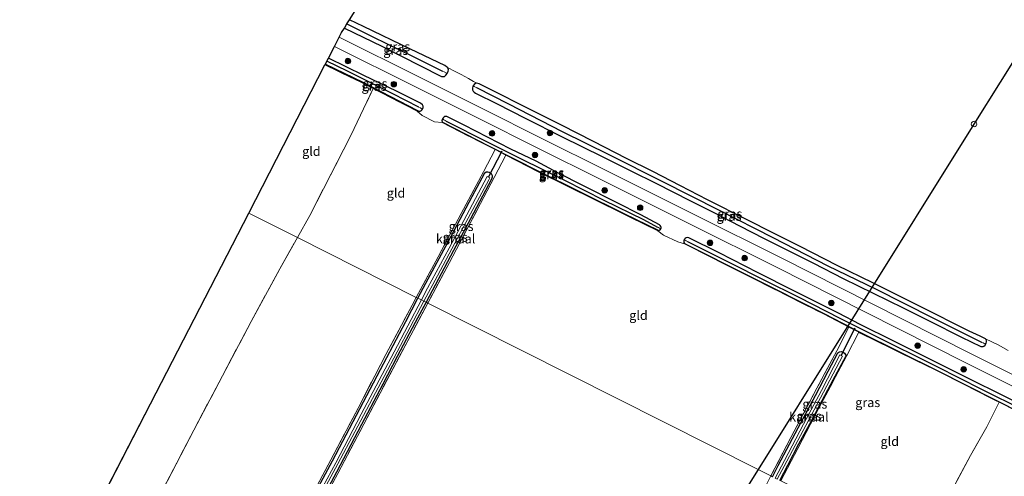
# Model space of a CAD drawing. Units: metres. Extents: x 199990 to 210008, y 437499 to 441117.
# Drawn here: x 200410 to 200677, y 440213 to 440337 of the extents above; entities that cross this region are included whole.
import ezdxf
from ezdxf.enums import TextEntityAlignment as Align

# ---------------------------------------------------------------- set-up
doc = ezdxf.new("R2010")
doc.units = ezdxf.units.M
doc.linetypes.add('IE-TERREINAFSCHEIDING', pattern=[10, 8, -2])
doc.layers.get('0').update_dxf_attribs({"lineweight": 25})
for name, color, linetype, lineweight in [('B-ME-GR-BOOM-S-B1', 93, 'Continuous', 18), ('B-ME-GW-INSTEEKWATERGANG-L-B1', 10, 'Continuous', 25), ('B-ME-GW-WATERGANG-GREPPEL-L-B1', 10, 'Continuous', 25), ('B-ME-IE-GRASLAND-GV-B6', 93, 'Continuous', 18), ('B-ME-IE-GRONDWERKLIJN-GROND_INGERICHT-GV-B6', 253, 'Continuous', 18), ('B-ME-IE-HULPGEOMETRIE-L-B1', 53, 'Continuous', 18), ('B-ME-IE-INRICHTINGSELEMENT-S-B1', 253, 'Continuous', 18), ('B-ME-IE-TERREINAFSCHEIDING-DOORGANG-L-B1', 8, 'IE-TERREINAFSCHEIDING-KUNSTMATIG-OPEN', 18), ('B-ME-IE-TERREINAFSCHEIDING-RASTERHEKWERK-L-B1', 8, 'IE-TERREINAFSCHEIDING', 18), ('B-ME-KG-KADASTRAAL-OPNAMEDTMGRENS-L-B1', 10, 'Continuous', 25), ('B-ME-KL-ELEKTRICITEIT-HOOGSP-L-B1', 10, 'Continuous', 25), ('B-ME-KW-DUIKER-L-B1', 10, 'Continuous', 25), ('B-ME-OG-WATER-GV-B6', 153, 'Continuous', 18), ('B-ME-VH-VERH_SOORT-BITUMEN-GV-B6', 8, 'IE-TERREINAFSCHEIDING-NATUURLIJK-HOUTWAL', 18)]:
    doc.layers.add(name, color=color, linetype=linetype, lineweight=lineweight)
doc.styles.add('NLCS-ISO', font='NLCS-ISO.TTF')
doc.linetypes.add('IE-TERREINAFSCHEIDING-KUNSTMATIG-OPEN', pattern='A,7,-1.5,[67,NLCS.SHX,S=0.75,R=0,X=0,Y=0],-1.5', length=10)
doc.linetypes.add('IE-TERREINAFSCHEIDING-NATUURLIJK-HOUTWAL', pattern='A,7,-1.5,[67,NLCS.SHX,S=0.75,R=45,X=0,Y=0],-1.5,7,-1.5,[70,NLCS.SHX,S=0.75,R=0,X=0,Y=0],-1.5', length=20)

# ---------------------------------------------------------------- blocks, each defined once
blk = doc.blocks.new('dtb')
blk.add_circle((0, 0), 0.75)
blk = doc.blocks.new('boom')
blk.add_hatch(color=256).paths.add_polyline_path([(-0.75, 0, 1), (0.75, 0, 1)])
blk.add_circle((0, 0), 0.75)

msp = doc.modelspace()

# ---------------------------------------------------------------- linework, layer by layer
at = {"layer": 'B-ME-GW-INSTEEKWATERGANG-L-B1'}
for points in [[(200525.805, 440323.7283, 9.552), (200525.5601, 440323.9712, 9.492), (200525.089, 440324.2862, 9.462), (200515.8283, 440328.7377, 9.462), (200503.0962, 440334.8581, 9.462), (200499.2879, 440336.7077, 9.462)], [(200497.889, 440334.4522, 9.7486), (200508.0008, 440329.4966, 9.702), (200523.7952, 440321.5207, 9.762), (200524.1826, 440321.3525, 9.762), (200524.589, 440321.2729, 9.762), (200525.0262, 440321.3304, 9.732), (200525.4158, 440321.6371, 9.702), (200525.7429, 440322.1132, 9.672)], [(200492.7232, 440324.6639, 9.1551), (200502.837, 440319.7847, 9.1961), (200517.7205, 440312.0823, 9.4361)], [(200519.0788, 440312.4748, 9.492), (200519.2483, 440312.9373, 9.492), (200519.2233, 440313.3057, 9.492), (200519.042, 440313.6166, 9.492), (200518.4877, 440314.0566, 9.492), (200512.0357, 440317.3508, 9.432), (200503.1772, 440321.5946, 9.372), (200493.5754, 440326.3192, 9.3275)], [(200525.7429, 440322.1132, 9.672), (200526.0479, 440322.7293, 9.642), (200526.0969, 440323.1176, 9.612), (200526.0301, 440323.4188, 9.582), (200525.805, 440323.7283, 9.552)], [(200532.7677, 440318.8037, 9.6846), (200532.6678, 440318.6684, 9.702), (200532.5528, 440318.1376, 9.732), (200532.6115, 440317.6779, 9.762), (200532.7982, 440317.3321, 9.762), (200533.0795, 440317.0507, 9.762), (200533.4403, 440316.7543, 9.762), (200539.2487, 440313.8761, 9.762), (200546.8617, 440310.0346, 9.762), (200556.8771, 440304.9317, 9.702), (200567.6986, 440299.6077, 9.762), (200575.5131, 440295.7812, 9.702), (200582.4377, 440292.3225, 9.642), (200591.4535, 440287.7247, 9.702), (200597.9599, 440284.4376, 9.702), (200604.9586, 440280.8582, 9.762), (200611.6201, 440277.3913, 9.762), (200618.6434, 440273.8654, 9.762), (200624.988, 440270.6963, 9.822), (200633.0755, 440266.5706, 9.882), (200641.1313, 440262.611, 9.822), (200649.3283, 440258.6293, 9.762), (200656.5053, 440254.9675, 9.702), (200665.1425, 440250.6744, 9.762), (200670.3243, 440248.1723, 9.762), (200670.6202, 440248.1112, 9.762), (200670.9408, 440248.1037, 9.732), (200671.1915, 440248.2256, 9.702), (200671.5285, 440248.5347, 9.672), (200671.6513, 440248.7321, 9.6594)], [(200533.7573, 440319.4843, 9.522), (200533.3914, 440319.3938, 9.582), (200533.0132, 440319.136, 9.642), (200532.7677, 440318.8037, 9.6846)], [(200667.1637, 440252.2724, 9.462), (200653.8811, 440258.9928, 9.462), (200641.0465, 440265.4196, 9.462), (200631.445, 440270.0933, 9.702), (200621.4062, 440275.2717, 9.522), (200614.0207, 440278.9865, 9.462), (200607.0011, 440282.5106, 9.462), (200596.2634, 440287.8606, 9.462), (200588.9547, 440291.6481, 9.462), (200581.4321, 440295.5343, 9.342), (200574.3317, 440299.1174, 9.402), (200565.3646, 440303.7142, 9.462), (200556.7114, 440308.1012, 9.462), (200546.9811, 440312.9641, 9.462), (200538.3799, 440317.3703, 9.462), (200534.3754, 440319.3717, 9.522), (200533.7573, 440319.4843, 9.522)], [(200517.7205, 440312.0823, 9.4361), (200518.0882, 440311.9428, 9.462), (200518.411, 440311.9396, 9.492), (200518.7823, 440312.1358, 9.492), (200519.0788, 440312.4748, 9.492)], [(200524.4292, 440309.8744, 9.582), (200524.3465, 440309.5773, 9.552), (200524.3125, 440309.2685, 9.522), (200524.4601, 440308.9429, 9.4339)], [(200583.6475, 440280.0095, 9.522), (200583.7145, 440280.2489, 9.522), (200583.7003, 440280.4879, 9.522), (200583.6303, 440280.6879, 9.522), (200583.4866, 440280.9273, 9.522), (200583.3138, 440281.1152, 9.522), (200578.2315, 440283.8199, 9.492), (200571.7827, 440287.1125, 9.462), (200562.7167, 440291.6683, 9.432), (200555.7407, 440295.2477, 9.432), (200549.8245, 440298.3592, 9.462), (200542.9933, 440301.6663, 9.462), (200530.3204, 440308.1587, 9.522), (200525.6494, 440310.4355, 9.612), (200525.2607, 440310.507, 9.612), (200524.9948, 440310.4459, 9.612), (200524.7085, 440310.1996, 9.612), (200524.4292, 440309.8744, 9.582)], [(200524.4601, 440308.9429, 9.4339), (200537.1307, 440302.4624, 9.3139), (200550.4879, 440295.6431, 9.3139), (200573.6469, 440284.1444, 9.3139), (200582.8632, 440279.6489, 9.4339)], [(200517.8253, 440261.2169, 9.252), (200519.9554, 440265.2843, 9.252), (200526.0297, 440276.4908, 9.252), (200532.5258, 440288.7999, 9.132), (200535.9246, 440295.1877, 9.132), (200536.2768, 440295.4362, 9.132), (200536.7156, 440295.4498, 9.132), (200537.1313, 440295.366, 9.132), (200537.6528, 440294.9953, 9.132), (200537.933, 440294.4763, 9.132), (200537.9636, 440294.0727, 9.132), (200537.7543, 440293.477, 9.132), (200532.0728, 440282.7288, 9.132), (200527.4631, 440274.1686, 9.072), (200522.5196, 440264.789, 9.072), (200520.0097, 440260.117, 9.072)], [(200582.8632, 440279.6489, 9.4339), (200583.0834, 440279.5942, 9.477), (200583.3102, 440279.6408, 9.507), (200583.4876, 440279.7914, 9.522), (200583.6475, 440280.0095, 9.522)], [(200589.9537, 440277.0691, 9.5966), (200589.8938, 440276.939, 9.582), (200589.8597, 440276.6304, 9.552), (200589.8873, 440276.315, 9.522), (200590.0555, 440276.0594, 9.432)], [(200683.8023, 440231.0463, 9.492), (200673.7711, 440236.1118, 9.492), (200669.7005, 440238.1432, 9.492), (200667.9007, 440239.061, 9.492), (200659.2258, 440243.3704, 9.492), (200646.7733, 440249.5974, 9.492), (200637.6795, 440254.1219, 9.432), (200631.816, 440257.1327, 9.372), (200619.5141, 440263.3118, 9.432), (200610.0167, 440268.1307, 9.492), (200599.4325, 440273.4948, 9.612), (200591.2202, 440277.5905, 9.612), (200590.8766, 440277.6412, 9.612), (200590.5192, 440277.5687, 9.612), (200590.2217, 440277.393, 9.612), (200590.0169, 440277.2065, 9.612), (200589.9537, 440277.0691, 9.5966)], [(200590.0555, 440276.0594, 9.432), (200607.6144, 440267.2342, 9.312), (200627.9514, 440256.9741, 9.492), (200637.74, 440251.8899, 9.252), (200658.7186, 440241.5714, 9.252), (200689.3779, 440226.0239, 9.252), (200725.9562, 440207.7421, 9.252), (200754.5717, 440193.2036, 9.432), (200771.6655, 440184.5501, 9.492), (200777.2942, 440182.0363, 9.492), (200779.3283, 440181.1184, 9.492), (200779.7091, 440180.8508, 9.492), (200780.1067, 440180.4138, 9.492), (200780.2414, 440180.0925, 9.492), (200780.3871, 440179.6132, 9.492), (200780.3632, 440178.9114, 9.492), (200779.0965, 440175.4943, 9.492)], [(200494.6396, 440217.123, 9.252), (200507.6783, 440241.9359, 9.252), (200514.5388, 440254.9417, 9.252), (200517.8253, 440261.2169, 9.252)], [(200520.0097, 440260.117, 9.072), (200517.0898, 440254.6819, 9.072), (200512.2023, 440245.4711, 9.072), (200508.2637, 440237.8993, 9.072), (200502.518, 440226.9644, 9.072), (200495.7358, 440214.1063, 9.072)], [(200671.5812, 440250.218, 9.522), (200671.2367, 440250.4312, 9.492), (200670.1853, 440250.9386, 9.462), (200667.1637, 440252.2724, 9.462)], [(200671.6513, 440248.7321, 9.6594), (200671.821, 440249.0048, 9.642), (200671.9107, 440249.3633, 9.612), (200671.8997, 440249.7142, 9.582), (200671.7805, 440250.0179, 9.552), (200671.5812, 440250.218, 9.522)], [(200613.873, 440212.8544, 9.2133), (200615.4695, 440215.8674, 9.192), (200620.8451, 440226.0747, 9.192), (200625.5621, 440234.8999, 9.192), (200628.9888, 440241.4891, 9.192), (200631.5897, 440246.4275, 9.192), (200631.8376, 440246.6372, 9.192), (200632.072, 440246.7236, 9.192), (200632.5447, 440246.7646, 9.192), (200633.0505, 440246.5959, 9.192), (200633.3836, 440246.334, 9.192), (200633.6198, 440246.0514, 9.1945), (200633.7436, 440245.8088, 9.1945), (200633.717, 440245.4566, 9.1945)], [(200615.9007, 440211.8335, 9.177), (200618.0778, 440215.9989, 9.177), (200621.069, 440221.725, 9.1422), (200624.4311, 440227.983, 9.1422), (200626.6109, 440232.1122, 9.1422), (200630.3158, 440239.1412, 9.177), (200633.717, 440245.4566, 9.1945)], [(200487.6524, 440204.0492, 9.132), (200494.6396, 440217.123, 9.252)], [(200495.7358, 440214.1063, 9.072), (200489.8609, 440203.0699, 9.072), (200484.7692, 440193.3607, 9.012), (200479.0079, 440182.6183, 9.012), (200473.7423, 440172.5779, 9.012), (200468.8682, 440163.4829, 9.012), (200463.797, 440153.9591, 9.012), (200459.7075, 440146.1472, 9.012), (200455.462, 440137.9959, 9.012), (200450.9384, 440129.4751, 9.012), (200446.482, 440121.0532, 9.012), (200441.5764, 440111.8427, 9.012), (200437.4541, 440103.9593, 9.012), (200433.0935, 440095.558, 9.012), (200427.4664, 440085.0134, 9.012), (200422.7143, 440075.9485, 9.012), (200417.5897, 440066.1678, 9.012), (200414.2546, 440059.7614, 9.012), (200409.9172, 440051.7393, 9.072), (200404.3708, 440041.4174, 9.132), (200400.2677, 440033.4818, 9.132), (200397.5262, 440028.3169, 9.132)]]:
    msp.add_polyline3d(points, dxfattribs=at)
at = {"layer": 'B-ME-GW-WATERGANG-GREPPEL-L-B1'}
for points in [[(200498.5763, 440335.5604, 8.922), (200505.5918, 440332.1039, 8.922), (200516.712, 440326.6633, 8.982), (200524.4617, 440322.78, 8.982)], [(200518.0783, 440313.0018, 8.892), (200511.0137, 440316.6331, 8.652), (200498.7311, 440322.7399, 8.652), (200493.1313, 440325.4566, 8.616)], [(200670.6142, 440249.2674, 8.802), (200657.4271, 440255.8121, 8.802), (200641.9306, 440263.6829, 8.862), (200629.0071, 440269.9545, 8.862), (200614.0718, 440277.5878, 8.862), (200599.5138, 440284.9603, 8.862), (200584.0352, 440292.823, 8.862), (200569.8353, 440299.9868, 8.862), (200556.9789, 440306.3571, 8.862), (200542.4195, 440313.7736, 8.862), (200533.8068, 440318.2273, 8.862)], [(200525.4995, 440309.2056, 8.772), (200536.5983, 440303.5808, 8.772), (200545.6148, 440299.0693, 8.712), (200557.5557, 440293.2069, 8.712), (200568.217, 440287.8058, 8.712), (200578.8918, 440282.5283, 8.772), (200582.7424, 440280.5115, 8.952)], [(200590.8284, 440276.6218, 9.012), (200602.3847, 440270.7859, 8.952), (200611.5225, 440266.1754, 8.892), (200621.0058, 440261.4702, 8.832), (200632.1687, 440255.8593, 8.712), (200640.9857, 440251.397, 8.712), (200658.3743, 440242.7372, 8.832), (200670.5544, 440236.6132, 8.832), (200681.8324, 440230.9708, 8.832)]]:
    msp.add_polyline3d(points, dxfattribs=at)
at = {"layer": 'B-ME-IE-GRASLAND-GV-B6'}
for points in [[(200497.889, 440334.4522, 9.7486), (200498.5763, 440335.5604, 8.922), (200505.5918, 440332.1039, 8.922), (200516.712, 440326.6633, 8.982), (200524.4617, 440322.78, 8.982), (200524.9073, 440322.574, 9.162), (200525.7429, 440322.1132, 9.672), (200525.4158, 440321.6371, 9.702), (200525.0262, 440321.3304, 9.732), (200524.589, 440321.2729, 9.762), (200524.1826, 440321.3525, 9.762), (200523.7952, 440321.5207, 9.762), (200508.0008, 440329.4966, 9.702), (200497.889, 440334.4522, 9.7486)], [(200525.805, 440323.7283, 9.552), (200526.0301, 440323.4188, 9.582), (200526.0969, 440323.1176, 9.612), (200526.0479, 440322.7293, 9.642), (200525.7429, 440322.1132, 9.672), (200524.9073, 440322.574, 9.162), (200524.4617, 440322.78, 8.982), (200516.712, 440326.6633, 8.982), (200505.5918, 440332.1039, 8.922), (200498.5763, 440335.5604, 8.922), (200499.2879, 440336.7077, 9.462), (200503.0962, 440334.8581, 9.462), (200515.8283, 440328.7377, 9.462), (200525.089, 440324.2862, 9.462), (200525.5601, 440323.9712, 9.492), (200525.805, 440323.7283, 9.552)], [(200694.7667, 440232.5873, 10.0314), (200667.7528, 440246.1894, 10.0914), (200640.3394, 440259.9544, 10.0914), (200616.227, 440272.1298, 10.0914), (200593.0612, 440283.7382, 10.0914), (200569.9323, 440295.2865, 10.1514), (200550.2768, 440305.0574, 10.1514), (200536.6542, 440311.9119, 10.1514), (200518.2518, 440321.1255, 10.0914), (200496.4734, 440331.9485, 10.0385), (200497.1441, 440333.2513, 9.8893), (200497.889, 440334.4522, 9.7486), (200508.0008, 440329.4966, 9.702), (200523.7952, 440321.5207, 9.762), (200524.1826, 440321.3525, 9.762), (200524.589, 440321.2729, 9.762), (200525.0262, 440321.3304, 9.732), (200525.4158, 440321.6371, 9.702), (200525.7429, 440322.1132, 9.672), (200526.0479, 440322.7293, 9.642), (200526.0969, 440323.1176, 9.612), (200526.0301, 440323.4188, 9.582), (200525.805, 440323.7283, 9.552), (200527.943, 440322.6677, 9.702), (200529.5669, 440321.831, 9.762), (200531.5319, 440320.7502, 9.762), (200532.9077, 440319.9849, 9.642), (200533.7573, 440319.4843, 9.522), (200533.3914, 440319.3938, 9.582), (200533.0132, 440319.136, 9.642), (200532.7677, 440318.8037, 9.6846), (200532.6678, 440318.6684, 9.702), (200532.5528, 440318.1376, 9.732), (200532.6115, 440317.6779, 9.762), (200532.7982, 440317.3321, 9.762), (200533.0795, 440317.0507, 9.762), (200533.4403, 440316.7543, 9.762), (200539.2487, 440313.8761, 9.762), (200546.8617, 440310.0346, 9.762), (200556.8771, 440304.9317, 9.702), (200567.6986, 440299.6077, 9.762), (200575.5131, 440295.7812, 9.702), (200582.4377, 440292.3225, 9.642), (200591.4535, 440287.7247, 9.702), (200597.9599, 440284.4376, 9.702), (200604.9586, 440280.8582, 9.762), (200611.6201, 440277.3913, 9.762), (200618.6434, 440273.8654, 9.762), (200624.988, 440270.6963, 9.822), (200633.0755, 440266.5706, 9.882), (200641.1313, 440262.611, 9.822), (200649.3283, 440258.6293, 9.762), (200656.5053, 440254.9675, 9.702), (200665.1425, 440250.6744, 9.762), (200670.3243, 440248.1723, 9.762), (200670.6202, 440248.1112, 9.762), (200670.9408, 440248.1037, 9.732), (200671.1915, 440248.2256, 9.702), (200671.5285, 440248.5347, 9.672), (200671.6513, 440248.7321, 9.6594), (200671.821, 440249.0048, 9.642), (200671.9107, 440249.3633, 9.612), (200671.8997, 440249.7142, 9.582), (200671.7805, 440250.0179, 9.552), (200671.5812, 440250.218, 9.522), (200675.0188, 440248.5617, 9.672), (200677.7689, 440247.075, 9.672)], [(200493.5754, 440326.3192, 9.3275), (200495.1756, 440329.4276, 10.0381), (200516.9864, 440318.5885, 10.0912), (200535.3825, 440309.378, 10.1512), (200549.0086, 440302.5218, 10.1512), (200568.6681, 440292.7489, 10.1512), (200591.7929, 440281.2027, 10.0912), (200614.953, 440269.5971, 10.0912), (200639.0643, 440257.4223, 10.0912), (200666.4792, 440243.6565, 10.0912), (200693.4914, 440230.0553, 10.0312)], [(200689.3206, 440225.9102, 9.312), (200675.3119, 440233.0141, 9.312), (200658.6617, 440241.4575, 9.312), (200637.6825, 440251.7763, 9.312), (200637.2687, 440251.9912, 9.3221), (200634.6025, 440253.3761, 9.3875), (200627.8934, 440256.8608, 9.552), (200607.5571, 440267.1204, 9.372), (200589.9983, 440275.9456, 9.492), (200588.2587, 440276.4684, 9.672), (200584.3371, 440278.3232, 9.672), (200582.8045, 440279.5284, 9.492), (200573.5877, 440284.0241, 9.372), (200550.4275, 440295.5233, 9.372), (200541.6468, 440300.0062, 9.372), (200538.7114, 440301.5048, 9.372), (200537.0697, 440302.3429, 9.372), (200524.399, 440308.8235, 9.492), (200522.3017, 440309.057, 9.672), (200518.9808, 440310.7209, 9.672), (200517.618, 440311.8842, 9.492), (200505.7111, 440318.0462, 9.3), (200502.7372, 440319.5852, 9.252), (200492.6211, 440324.4655, 9.211), (200492.7232, 440324.6639, 9.1551), (200502.837, 440319.7847, 9.1961), (200517.7205, 440312.0823, 9.4361), (200518.0882, 440311.9428, 9.462), (200518.411, 440311.9396, 9.492), (200518.7823, 440312.1358, 9.492), (200519.0788, 440312.4748, 9.492), (200519.2483, 440312.9373, 9.492), (200519.2233, 440313.3057, 9.492), (200519.042, 440313.6166, 9.492), (200518.4877, 440314.0566, 9.492), (200512.0357, 440317.3508, 9.432), (200503.1772, 440321.5946, 9.372), (200493.5754, 440326.3192, 9.3275)], [(200492.7232, 440324.6639, 9.1551), (200493.1313, 440325.4566, 8.616), (200498.7311, 440322.7399, 8.652), (200511.0137, 440316.6331, 8.652), (200518.0783, 440313.0018, 8.892), (200518.4622, 440312.8029, 9.042), (200518.6947, 440312.6738, 9.222), (200519.0788, 440312.4748, 9.492), (200518.7823, 440312.1358, 9.492), (200518.411, 440311.9396, 9.492), (200518.0882, 440311.9428, 9.462), (200517.7205, 440312.0823, 9.4361), (200502.837, 440319.7847, 9.1961), (200492.7232, 440324.6639, 9.1551)], [(200493.5754, 440326.3192, 9.3275), (200503.1772, 440321.5946, 9.372), (200512.0357, 440317.3508, 9.432), (200518.4877, 440314.0566, 9.492), (200519.042, 440313.6166, 9.492), (200519.2233, 440313.3057, 9.492), (200519.2483, 440312.9373, 9.492), (200519.0788, 440312.4748, 9.492), (200518.6947, 440312.6738, 9.222), (200518.4622, 440312.8029, 9.042), (200518.0783, 440313.0018, 8.892), (200511.0137, 440316.6331, 8.652), (200498.7311, 440322.7399, 8.652), (200493.1313, 440325.4566, 8.616), (200493.5754, 440326.3192, 9.3275)], [(200532.7677, 440318.8037, 9.6846), (200533.0647, 440318.6348, 9.462), (200533.3784, 440318.4465, 9.162), (200533.8068, 440318.2273, 8.862), (200542.4195, 440313.7736, 8.862), (200556.9789, 440306.3571, 8.862), (200569.8353, 440299.9868, 8.862), (200584.0352, 440292.823, 8.862), (200599.5138, 440284.9603, 8.862), (200614.0718, 440277.5878, 8.862), (200629.0071, 440269.9545, 8.862), (200641.9306, 440263.6829, 8.862), (200657.4271, 440255.8121, 8.802), (200670.6142, 440249.2674, 8.802), (200670.9416, 440249.114, 8.9994), (200671.2225, 440248.9734, 9.3294), (200671.6513, 440248.7321, 9.6594), (200671.5285, 440248.5347, 9.672), (200671.1915, 440248.2256, 9.702), (200670.9408, 440248.1037, 9.732), (200670.6202, 440248.1112, 9.762), (200670.3243, 440248.1723, 9.762), (200665.1425, 440250.6744, 9.762), (200656.5053, 440254.9675, 9.702), (200649.3283, 440258.6293, 9.762), (200641.1313, 440262.611, 9.822), (200633.0755, 440266.5706, 9.882), (200624.988, 440270.6963, 9.822), (200618.6434, 440273.8654, 9.762), (200611.6201, 440277.3913, 9.762), (200604.9586, 440280.8582, 9.762), (200597.9599, 440284.4376, 9.702), (200591.4535, 440287.7247, 9.702), (200582.4377, 440292.3225, 9.642), (200575.5131, 440295.7812, 9.702), (200567.6986, 440299.6077, 9.762), (200556.8771, 440304.9317, 9.702), (200546.8617, 440310.0346, 9.762), (200539.2487, 440313.8761, 9.762), (200533.4403, 440316.7543, 9.762), (200533.0795, 440317.0507, 9.762), (200532.7982, 440317.3321, 9.762), (200532.6115, 440317.6779, 9.762), (200532.5528, 440318.1376, 9.732), (200532.6678, 440318.6684, 9.702), (200532.7677, 440318.8037, 9.6846)], [(200671.5812, 440250.218, 9.522), (200671.7805, 440250.0179, 9.552), (200671.8997, 440249.7142, 9.582), (200671.9107, 440249.3633, 9.612), (200671.821, 440249.0048, 9.642), (200671.6513, 440248.7321, 9.6594), (200671.2225, 440248.9734, 9.3294), (200670.9416, 440249.114, 8.9994), (200670.6142, 440249.2674, 8.802), (200657.4271, 440255.8121, 8.802), (200641.9306, 440263.6829, 8.862), (200629.0071, 440269.9545, 8.862), (200614.0718, 440277.5878, 8.862), (200599.5138, 440284.9603, 8.862), (200584.0352, 440292.823, 8.862), (200569.8353, 440299.9868, 8.862), (200556.9789, 440306.3571, 8.862), (200542.4195, 440313.7736, 8.862), (200533.8068, 440318.2273, 8.862), (200533.3784, 440318.4465, 9.162), (200533.0647, 440318.6348, 9.462), (200532.7677, 440318.8037, 9.6846), (200533.0132, 440319.136, 9.642), (200533.3914, 440319.3938, 9.582), (200533.7573, 440319.4843, 9.522), (200534.3754, 440319.3717, 9.522), (200538.3799, 440317.3703, 9.462), (200546.9811, 440312.9641, 9.462), (200556.7114, 440308.1012, 9.462), (200565.3646, 440303.7142, 9.462), (200574.3317, 440299.1174, 9.402), (200581.4321, 440295.5343, 9.342), (200588.9547, 440291.6481, 9.462), (200596.2634, 440287.8606, 9.462), (200607.0011, 440282.5106, 9.462), (200614.0207, 440278.9865, 9.462), (200621.4062, 440275.2717, 9.522), (200631.445, 440270.0933, 9.702), (200641.0465, 440265.4196, 9.462), (200653.8811, 440258.9928, 9.462), (200667.1637, 440252.2724, 9.462), (200670.1853, 440250.9386, 9.462), (200671.2367, 440250.4312, 9.492), (200671.5812, 440250.218, 9.522)], [(200524.4292, 440309.8744, 9.582), (200524.3465, 440309.5773, 9.552), (200524.3125, 440309.2685, 9.522), (200524.4601, 440308.9429, 9.4339), (200537.1307, 440302.4624, 9.3139), (200550.4879, 440295.6431, 9.3139), (200573.6469, 440284.1444, 9.3139), (200582.8632, 440279.6489, 9.4339), (200583.0834, 440279.5942, 9.477), (200583.3102, 440279.6408, 9.507), (200583.4876, 440279.7914, 9.522), (200583.6475, 440280.0095, 9.522), (200583.7145, 440280.2489, 9.522), (200583.7003, 440280.4879, 9.522), (200583.6303, 440280.6879, 9.522), (200583.4866, 440280.9273, 9.522), (200583.3138, 440281.1152, 9.522), (200578.2315, 440283.8199, 9.492), (200571.7827, 440287.1125, 9.462), (200562.7167, 440291.6683, 9.432), (200555.7407, 440295.2477, 9.432), (200549.8245, 440298.3592, 9.462), (200542.9933, 440301.6663, 9.462), (200530.3204, 440308.1587, 9.522), (200525.6494, 440310.4355, 9.612), (200525.2607, 440310.507, 9.612), (200524.9948, 440310.4459, 9.612), (200524.7085, 440310.1996, 9.612), (200524.4292, 440309.8744, 9.582)], [(200524.4292, 440309.8744, 9.582), (200524.8682, 440309.573, 9.312), (200525.2087, 440309.3724, 8.982), (200525.4995, 440309.2056, 8.772), (200536.5983, 440303.5808, 8.772), (200545.6148, 440299.0693, 8.712), (200557.5557, 440293.2069, 8.712), (200568.217, 440287.8058, 8.712), (200578.8918, 440282.5283, 8.772), (200582.7424, 440280.5115, 8.952), (200582.9778, 440280.3621, 9.072), (200583.2904, 440280.1961, 9.312), (200583.6475, 440280.0095, 9.522), (200583.4876, 440279.7914, 9.522), (200583.3102, 440279.6408, 9.507), (200583.0834, 440279.5942, 9.477), (200582.8632, 440279.6489, 9.4339), (200573.6469, 440284.1444, 9.3139), (200550.4879, 440295.6431, 9.3139), (200537.1307, 440302.4624, 9.3139), (200524.4601, 440308.9429, 9.4339), (200524.3125, 440309.2685, 9.522), (200524.3465, 440309.5773, 9.552), (200524.4292, 440309.8744, 9.582)], [(200524.4292, 440309.8744, 9.582), (200524.7085, 440310.1996, 9.612), (200524.9948, 440310.4459, 9.612), (200525.2607, 440310.507, 9.612), (200525.6494, 440310.4355, 9.612), (200530.3204, 440308.1587, 9.522), (200542.9933, 440301.6663, 9.462), (200549.8245, 440298.3592, 9.462), (200555.7407, 440295.2477, 9.432), (200562.7167, 440291.6683, 9.432), (200571.7827, 440287.1125, 9.462), (200578.2315, 440283.8199, 9.492), (200583.3138, 440281.1152, 9.522), (200583.4866, 440280.9273, 9.522), (200583.6303, 440280.6879, 9.522), (200583.7003, 440280.4879, 9.522), (200583.7145, 440280.2489, 9.522), (200583.6475, 440280.0095, 9.522), (200583.2904, 440280.1961, 9.312), (200582.9778, 440280.3621, 9.072), (200582.7424, 440280.5115, 8.952), (200578.8918, 440282.5283, 8.772), (200568.217, 440287.8058, 8.712), (200557.5557, 440293.2069, 8.712), (200545.6148, 440299.0693, 8.712), (200536.5983, 440303.5808, 8.772), (200525.4995, 440309.2056, 8.772), (200525.2087, 440309.3724, 8.982), (200524.8682, 440309.573, 9.312), (200524.4292, 440309.8744, 9.582)], [(200538.7114, 440301.5048, 9.372), (200541.6468, 440300.0062, 9.372), (200538.493, 440293.923, 9.3875), (200526.3343, 440270.9407, 9.2675), (200520.4589, 440259.8909, 9.2675), (200520.0097, 440260.117, 9.072), (200522.5196, 440264.789, 9.072), (200527.4631, 440274.1686, 9.072), (200532.0728, 440282.7288, 9.132), (200537.7543, 440293.477, 9.132), (200537.9636, 440294.0727, 9.132), (200537.933, 440294.4763, 9.132), (200537.6528, 440294.9953, 9.132), (200537.1313, 440295.366, 9.132), (200536.7156, 440295.4498, 9.132), (200536.2768, 440295.4362, 9.132), (200535.9246, 440295.1877, 9.132), (200532.5258, 440288.7999, 9.132), (200526.0297, 440276.4908, 9.252), (200519.9554, 440265.2843, 9.252), (200517.8253, 440261.2169, 9.252), (200517.3636, 440261.4494, 9.2675), (200523.2942, 440272.4531, 9.2675), (200529.4927, 440284.2027, 9.2075), (200535.5844, 440295.4395, 9.3275), (200538.7114, 440301.5048, 9.372)], [(200517.8253, 440261.2169, 9.252), (200519.9554, 440265.2843, 9.252), (200526.0297, 440276.4908, 9.252), (200532.5258, 440288.7999, 9.132), (200535.9246, 440295.1877, 9.132), (200536.2768, 440295.4362, 9.132), (200536.7156, 440295.4498, 9.132), (200537.1313, 440295.366, 9.132), (200537.6528, 440294.9953, 9.132), (200537.933, 440294.4763, 9.132), (200537.9636, 440294.0727, 9.132), (200537.7543, 440293.477, 9.132), (200532.0728, 440282.7288, 9.132), (200527.4631, 440274.1686, 9.072), (200522.5196, 440264.789, 9.072), (200520.0097, 440260.117, 9.072), (200519.406, 440260.421, 8.4919), (200523.0747, 440267.282, 8.4919), (200530.1435, 440280.5385, 8.4919), (200537.0083, 440293.3046, 8.4919), (200537.2945, 440293.8329, 8.4919), (200536.6016, 440294.2295, 8.4919), (200526.2694, 440274.7933, 8.4919), (200520.4328, 440263.9341, 8.4919), (200518.7592, 440260.7467, 8.4919), (200517.8253, 440261.2169, 9.252)], [(200589.9537, 440277.0691, 9.5966), (200589.8938, 440276.939, 9.582), (200589.8597, 440276.6304, 9.552), (200589.8873, 440276.315, 9.522), (200590.0555, 440276.0594, 9.432), (200607.6144, 440267.2342, 9.312), (200627.9514, 440256.9741, 9.492), (200637.74, 440251.8899, 9.252), (200658.7186, 440241.5714, 9.252), (200689.3779, 440226.0239, 9.252)], [(200689.3779, 440226.0239, 9.252), (200658.7186, 440241.5714, 9.252), (200637.74, 440251.8899, 9.252), (200627.9514, 440256.9741, 9.492), (200607.6144, 440267.2342, 9.312), (200590.0555, 440276.0594, 9.432), (200589.8873, 440276.315, 9.522), (200589.8597, 440276.6304, 9.552), (200589.8938, 440276.939, 9.582), (200589.9537, 440277.0691, 9.5966)], [(200683.8023, 440231.0463, 9.492), (200673.7711, 440236.1118, 9.492), (200669.7005, 440238.1432, 9.492), (200667.9007, 440239.061, 9.492), (200659.2258, 440243.3704, 9.492), (200646.7733, 440249.5974, 9.492), (200637.6795, 440254.1219, 9.432), (200631.816, 440257.1327, 9.372), (200619.5141, 440263.3118, 9.432), (200610.0167, 440268.1307, 9.492), (200599.4325, 440273.4948, 9.612), (200591.2202, 440277.5905, 9.612), (200590.8766, 440277.6412, 9.612), (200590.5192, 440277.5687, 9.612), (200590.2217, 440277.393, 9.612), (200590.0169, 440277.2065, 9.612), (200589.9537, 440277.0691, 9.5966)], [(200589.9537, 440277.0691, 9.5966), (200590.0169, 440277.2065, 9.612), (200590.2217, 440277.393, 9.612), (200590.5192, 440277.5687, 9.612), (200590.8766, 440277.6412, 9.612), (200591.2202, 440277.5905, 9.612), (200599.4325, 440273.4948, 9.612), (200610.0167, 440268.1307, 9.492), (200619.5141, 440263.3118, 9.432), (200631.816, 440257.1327, 9.372), (200637.6795, 440254.1219, 9.432), (200646.7733, 440249.5974, 9.492), (200659.2258, 440243.3704, 9.492), (200667.9007, 440239.061, 9.492), (200669.7005, 440238.1432, 9.492), (200673.7711, 440236.1118, 9.492), (200683.8023, 440231.0463, 9.492)], [(200589.9537, 440277.0691, 9.5966), (200590.2253, 440276.9328, 9.402), (200590.4977, 440276.7962, 9.222), (200590.8284, 440276.6218, 9.012), (200602.3847, 440270.7859, 8.952), (200611.5225, 440266.1754, 8.892), (200621.0058, 440261.4702, 8.832), (200632.1687, 440255.8593, 8.712), (200640.9857, 440251.397, 8.712), (200658.3743, 440242.7372, 8.832), (200670.5544, 440236.6132, 8.832), (200681.8324, 440230.9708, 8.832)], [(200681.8324, 440230.9708, 8.832), (200670.5544, 440236.6132, 8.832), (200658.3743, 440242.7372, 8.832), (200640.9857, 440251.397, 8.712), (200632.1687, 440255.8593, 8.712), (200621.0058, 440261.4702, 8.832), (200611.5225, 440266.1754, 8.892), (200602.3847, 440270.7859, 8.952), (200590.8284, 440276.6218, 9.012), (200590.4977, 440276.7962, 9.222), (200590.2253, 440276.9328, 9.402), (200589.9537, 440277.0691, 9.5966)], [(200407.9262, 440054.0347, 9.1475), (200415.0445, 440067.5993, 9.1475), (200421.9604, 440080.6292, 9.1475), (200429.0101, 440094.1388, 9.2075), (200436.4474, 440108.1625, 9.2075), (200444.045, 440122.3938, 9.2675), (200451.084, 440135.6917, 9.2675), (200458.5128, 440149.9794, 9.2675), (200465.8323, 440163.8409, 9.2675), (200480.0199, 440190.581, 9.2075), (200487.1178, 440203.96, 9.2675), (200494.1704, 440217.3817, 9.2675), (200501.5774, 440231.4696, 9.3275), (200509.1296, 440245.966, 9.2675), (200516.2421, 440259.3686, 9.2675), (200517.3636, 440261.4494, 9.2675), (200517.8253, 440261.2169, 9.252)], [(200517.8253, 440261.2169, 9.252), (200514.5388, 440254.9417, 9.252), (200507.6783, 440241.9359, 9.252), (200494.6396, 440217.123, 9.252), (200487.6524, 440204.0492, 9.132)], [(200487.6524, 440204.0492, 9.132), (200494.6396, 440217.123, 9.252), (200507.6783, 440241.9359, 9.252), (200514.5388, 440254.9417, 9.252), (200517.8253, 440261.2169, 9.252)], [(200517.8253, 440261.2169, 9.252), (200518.7592, 440260.7467, 8.4919), (200511.383, 440246.6987, 8.4919), (200502.4016, 440229.8, 8.4919), (200495.5315, 440216.6464, 8.4919), (200488.5454, 440203.5746, 8.3719)], [(200489.0995, 440203.2801, 8.3717), (200496.0849, 440216.3506, 8.4917), (200500.7527, 440225.0391, 8.4919), (200508.6196, 440239.9843, 8.4919), (200515.665, 440253.425, 8.4919), (200519.406, 440260.421, 8.4919), (200520.0097, 440260.117, 9.072), (200517.0898, 440254.6819, 9.072), (200512.2023, 440245.4711, 9.072), (200508.2637, 440237.8993, 9.072), (200502.518, 440226.9644, 9.072), (200495.7358, 440214.1063, 9.072), (200489.8609, 440203.0699, 9.072)], [(200489.8609, 440203.0699, 9.072), (200495.7358, 440214.1063, 9.072), (200502.518, 440226.9644, 9.072), (200508.2637, 440237.8993, 9.072), (200512.2023, 440245.4711, 9.072), (200517.0898, 440254.6819, 9.072), (200520.0097, 440260.117, 9.072), (200520.4589, 440259.8909, 9.2675), (200511.967, 440243.9204, 9.2675), (200496.1089, 440213.7625, 9.2675), (200490.0333, 440202.4674, 9.3275)], [(200615.9007, 440211.8335, 9.177), (200618.0778, 440215.9989, 9.177), (200621.069, 440221.725, 9.1422), (200624.4311, 440227.983, 9.1422), (200626.6109, 440232.1122, 9.1422), (200630.3158, 440239.1412, 9.177), (200633.717, 440245.4566, 9.1945), (200633.7436, 440245.8088, 9.1945), (200633.6198, 440246.0514, 9.1945), (200633.3836, 440246.334, 9.192), (200633.0505, 440246.5959, 9.192), (200632.5447, 440246.7646, 9.192), (200632.072, 440246.7236, 9.192), (200631.8376, 440246.6372, 9.192), (200631.5897, 440246.4275, 9.192), (200628.9888, 440241.4891, 9.192), (200625.5621, 440234.8999, 9.192), (200620.8451, 440226.0747, 9.192), (200615.4695, 440215.8674, 9.192), (200613.873, 440212.8544, 9.2133), (200613.4555, 440213.0647, 9.252), (200618.8739, 440223.4397, 9.252), (200625.8794, 440236.8071, 9.252), (200631.2825, 440246.9801, 9.312), (200634.6025, 440253.3761, 9.3875), (200637.2687, 440251.9912, 9.3221), (200633.9458, 440245.4907, 9.372), (200626.4883, 440231.424, 9.252), (200620.7127, 440220.5368, 9.312), (200616.1085, 440211.7288, 9.312)], [(200613.873, 440212.8544, 9.2133), (200615.4695, 440215.8674, 9.192), (200620.8451, 440226.0747, 9.192), (200625.5621, 440234.8999, 9.192), (200628.9888, 440241.4891, 9.192), (200631.5897, 440246.4275, 9.192), (200631.8376, 440246.6372, 9.192), (200632.072, 440246.7236, 9.192), (200632.5447, 440246.7646, 9.192), (200633.0505, 440246.5959, 9.192), (200633.3836, 440246.334, 9.192), (200633.6198, 440246.0514, 9.1945), (200633.7436, 440245.8088, 9.1945), (200633.717, 440245.4566, 9.1945), (200630.3158, 440239.1412, 9.177), (200626.6109, 440232.1122, 9.1422), (200624.4311, 440227.983, 9.1422), (200621.069, 440221.725, 9.1422), (200618.0778, 440215.9989, 9.177), (200615.9007, 440211.8335, 9.177)], [(200615.1541, 440212.2094, 8.592), (200617.0171, 440215.7097, 8.592), (200625.1416, 440230.9395, 8.592), (200632.8245, 440245.5398, 8.592), (200632.1625, 440245.9106, 8.592), (200627.1973, 440236.1957, 8.592), (200622.3257, 440227.1298, 8.592), (200617.1719, 440217.264, 8.592), (200614.644, 440212.4662, 8.592)], [(200611.8698, 440210.0283, 9.252), (200613.4555, 440213.0647, 9.252), (200613.873, 440212.8544, 9.2133)]]:
    msp.add_polyline3d(points, dxfattribs=at)
at = {"layer": 'B-ME-IE-GRONDWERKLIJN-GROND_INGERICHT-GV-B6'}
for points in [[(200671.5812, 440250.218, 9.522), (200671.2367, 440250.4312, 9.492), (200670.1853, 440250.9386, 9.462), (200667.1637, 440252.2724, 9.462), (200653.8811, 440258.9928, 9.462), (200641.0465, 440265.4196, 9.462), (200631.445, 440270.0933, 9.702), (200621.4062, 440275.2717, 9.522), (200614.0207, 440278.9865, 9.462), (200607.0011, 440282.5106, 9.462), (200596.2634, 440287.8606, 9.462), (200588.9547, 440291.6481, 9.462), (200581.4321, 440295.5343, 9.342), (200574.3317, 440299.1174, 9.402), (200565.3646, 440303.7142, 9.462), (200556.7114, 440308.1012, 9.462), (200546.9811, 440312.9641, 9.462), (200538.3799, 440317.3703, 9.462), (200534.3754, 440319.3717, 9.522), (200533.7573, 440319.4843, 9.522), (200532.9077, 440319.9849, 9.642), (200531.5319, 440320.7502, 9.762), (200529.5669, 440321.831, 9.762), (200527.943, 440322.6677, 9.702), (200525.805, 440323.7283, 9.552), (200525.5601, 440323.9712, 9.492), (200525.089, 440324.2862, 9.462), (200515.8283, 440328.7377, 9.462), (200503.0962, 440334.8581, 9.462), (200499.2879, 440336.7077, 9.462), (200603.5091, 440504.735, 9.5872)], [(200492.6211, 440324.4655, 9.211), (200502.7372, 440319.5852, 9.252), (200505.7111, 440318.0462, 9.3), (200499.6523, 440305.3275, 9.552), (200488.5084, 440283.6329, 9.612), (200485.1503, 440277.6696, 9.612), (200471.9516, 440284.3155, 9.2522), (200492.6211, 440324.4655, 9.211)], [(200538.7114, 440301.5048, 9.372), (200535.5844, 440295.4395, 9.3275), (200529.4927, 440284.2027, 9.2075), (200523.2942, 440272.4531, 9.2675), (200517.3636, 440261.4494, 9.2675), (200485.1503, 440277.6696, 9.612), (200488.5084, 440283.6329, 9.612), (200499.6523, 440305.3275, 9.552), (200505.7111, 440318.0462, 9.3), (200517.618, 440311.8842, 9.492), (200518.9808, 440310.7209, 9.672), (200522.3017, 440309.057, 9.672), (200524.399, 440308.8235, 9.492), (200537.0697, 440302.3429, 9.372), (200538.7114, 440301.5048, 9.372)], [(200634.6025, 440253.3761, 9.3875), (200631.2825, 440246.9801, 9.312), (200625.8794, 440236.8071, 9.252), (200618.8739, 440223.4397, 9.252), (200613.4555, 440213.0647, 9.252), (200610.0341, 440214.7874, 9.3335), (200520.4589, 440259.8909, 9.2675), (200526.3343, 440270.9407, 9.2675), (200538.493, 440293.923, 9.3875), (200541.6468, 440300.0062, 9.372), (200550.4275, 440295.5233, 9.372), (200573.5877, 440284.0241, 9.372), (200582.8045, 440279.5284, 9.492), (200584.3371, 440278.3232, 9.672), (200588.2587, 440276.4684, 9.672), (200589.9983, 440275.9456, 9.492), (200607.5571, 440267.1204, 9.372), (200627.8934, 440256.8608, 9.552), (200634.6025, 440253.3761, 9.3875)], [(200351.2454, 440049.8464, 9.4925), (200471.9516, 440284.3155, 9.2522), (200485.1503, 440277.6696, 9.612), (200480.3761, 440269.1919, 9.612), (200472.5806, 440254.9195, 9.672), (200464.8872, 440240.2111, 9.672), (200457.0687, 440225.5082, 9.6121), (200441.6074, 440195.7603, 9.5521), (200419.9871, 440154.5827, 9.6121), (200387.3279, 440091.7301, 9.4321), (200380.3174, 440078.3942, 9.5774), (200375.0709, 440067.7802, 9.5521), (200366.319, 440052.0247, 9.5521), (200362.413, 440044.6513, 9.57), (200351.2454, 440049.8464, 9.4925)], [(200387.3279, 440091.7301, 9.4321), (200419.9871, 440154.5827, 9.6121), (200441.6074, 440195.7603, 9.5521), (200457.0687, 440225.5082, 9.6121), (200464.8872, 440240.2111, 9.672), (200472.5806, 440254.9195, 9.672), (200480.3761, 440269.1919, 9.612), (200485.1503, 440277.6696, 9.612), (200517.3636, 440261.4494, 9.2675)], [(200517.3636, 440261.4494, 9.2675), (200516.2421, 440259.3686, 9.2675), (200509.1296, 440245.966, 9.2675), (200501.5774, 440231.4696, 9.3275), (200494.1704, 440217.3817, 9.2675), (200487.1178, 440203.96, 9.2675), (200480.0199, 440190.581, 9.2075), (200465.8323, 440163.8409, 9.2675), (200458.5128, 440149.9794, 9.2675), (200451.084, 440135.6917, 9.2675), (200444.045, 440122.3938, 9.2675), (200436.4474, 440108.1625, 9.2075), (200429.0101, 440094.1388, 9.2075), (200421.9604, 440080.6292, 9.1475), (200415.0445, 440067.5993, 9.1475), (200407.9262, 440054.0347, 9.1475)], [(200471.9699, 439993.6863, 9.4551), (200397.8036, 440028.1879, 9.2075), (200404.9793, 440041.9936, 9.2075), (200413.3958, 440057.2543, 9.2075), (200424.8099, 440079.2755, 9.2075), (200439.3313, 440106.8363, 9.2075), (200446.796, 440120.8256, 9.2075), (200454.0238, 440134.5346, 9.2675), (200461.1736, 440148.2147, 9.2675), (200468.5341, 440162.1655, 9.2675), (200475.7979, 440175.5761, 9.2675), (200483.0602, 440189.0306, 9.2075), (200490.0333, 440202.4674, 9.3275), (200496.1089, 440213.7625, 9.2675), (200511.967, 440243.9204, 9.2675), (200520.4589, 440259.8909, 9.2675)], [(200520.4589, 440259.8909, 9.2675), (200610.0341, 440214.7874, 9.3335), (200613.4555, 440213.0647, 9.252), (200611.8698, 440210.0283, 9.252), (200604.9848, 440197.2971, 9.312), (200597.9999, 440183.8337, 9.312), (200591.0148, 440170.9324, 9.312), (200583.9211, 440157.6091, 9.3319), (200569.7399, 440130.8129, 9.3319), (200555.816, 440104.4824, 9.2119), (200548.8966, 440091.2217, 9.2119), (200541.9524, 440078.189, 9.2119), (200535.107, 440065.089, 9.2719), (200528.0889, 440051.8956, 9.2719), (200520.9928, 440038.3917, 9.2719), (200513.8651, 440025.054, 9.3919), (200507.1813, 440012.1175, 9.2119), (200500.1634, 439998.6424, 9.2119), (200493.2999, 439985.8323, 9.2119)], [(200637.2687, 440251.9912, 9.3221), (200637.6825, 440251.7763, 9.312), (200658.6617, 440241.4575, 9.312), (200675.3119, 440233.0141, 9.312), (200671.9609, 440226.3668, 9.552), (200667.5612, 440218.5631, 9.552), (200661.0582, 440206.4347, 9.552), (200656.8134, 440198.1703, 9.552), (200653.6938, 440192.8037, 9.552), (200616.1085, 440211.7288, 9.312), (200620.7127, 440220.5368, 9.312), (200626.4883, 440231.424, 9.252), (200633.9458, 440245.4907, 9.372), (200637.2687, 440251.9912, 9.3221)], [(200677.7689, 440247.075, 9.672), (200675.0188, 440248.5617, 9.672), (200671.5812, 440250.218, 9.522)], [(200686.0896, 440176.4915, 9.5082), (200653.6938, 440192.8037, 9.552), (200656.8134, 440198.1703, 9.552), (200661.0582, 440206.4347, 9.552), (200667.5612, 440218.5631, 9.552), (200671.9609, 440226.3668, 9.552), (200675.3119, 440233.0141, 9.312), (200689.3206, 440225.9102, 9.312), (200707.097, 440217.0255, 9.312), (200703.3983, 440209.9911, 9.492), (200699.7353, 440203.1781, 9.492), (200696.3722, 440196.5936, 9.492), (200691.9538, 440187.8631, 9.492), (200687.3081, 440178.8274, 9.492), (200686.0896, 440176.4915, 9.5082)]]:
    msp.add_polyline3d(points, dxfattribs=at)
at = {"layer": 'B-ME-IE-HULPGEOMETRIE-L-B1'}
for p, q in [((200471.9516, 440284.3155, 9.2522), (200485.1503, 440277.6696, 9.612)), ((200485.1503, 440277.6696, 9.612), (200517.3636, 440261.4494, 9.2675)), ((200517.3636, 440261.4494, 9.2675), (200517.8253, 440261.2169, 9.252)), ((200517.8253, 440261.2169, 9.252), (200518.7592, 440260.7467, 8.4919)), ((200518.7592, 440260.7467, 8.4919), (200519.406, 440260.421, 8.4919)), ((200519.406, 440260.421, 8.4919), (200520.0097, 440260.117, 9.072)), ((200520.0097, 440260.117, 9.072), (200520.4589, 440259.8909, 9.2675)), ((200613.4555, 440213.0647, 9.252), (200613.873, 440212.8544, 9.2133))]:
    msp.add_line(p, q, dxfattribs=at)
for points in [[(200524.4617, 440322.78, 8.982), (200524.9073, 440322.574, 9.162), (200525.7429, 440322.1132, 9.672)], [(200533.8068, 440318.2273, 8.862), (200533.3784, 440318.4465, 9.162), (200533.0647, 440318.6348, 9.462), (200532.7677, 440318.8037, 9.6846)], [(200519.0788, 440312.4748, 9.492), (200518.6947, 440312.6738, 9.222), (200518.4622, 440312.8029, 9.042), (200518.0783, 440313.0018, 8.892)], [(200525.4995, 440309.2056, 8.772), (200525.2087, 440309.3724, 8.982), (200524.8682, 440309.573, 9.312), (200524.4292, 440309.8744, 9.582)], [(200583.6475, 440280.0095, 9.522), (200583.2904, 440280.1961, 9.312), (200582.9778, 440280.3621, 9.072), (200582.7424, 440280.5115, 8.952)], [(200590.8284, 440276.6218, 9.012), (200590.4977, 440276.7962, 9.222), (200590.2253, 440276.9328, 9.402), (200589.9537, 440277.0691, 9.5966)], [(200520.4589, 440259.8909, 9.2675), (200610.0341, 440214.7874, 9.3335), (200613.4555, 440213.0647, 9.252)], [(200671.6513, 440248.7321, 9.6594), (200671.2225, 440248.9734, 9.3294), (200670.9416, 440249.114, 8.9994), (200670.6142, 440249.2674, 8.802)]]:
    msp.add_polyline3d(points, dxfattribs=at)
at = {"layer": 'B-ME-IE-TERREINAFSCHEIDING-DOORGANG-L-B1'}
for p, q in [((200522.3017, 440309.057, 9.672), (200518.9808, 440310.7209, 9.672)), ((200535.5844, 440295.4395, 9.3275), (200538.7114, 440301.5048, 9.372)), ((200538.493, 440293.923, 9.3875), (200541.6468, 440300.0062, 9.372)), ((200588.2587, 440276.4684, 9.672), (200584.3371, 440278.3232, 9.672)), ((200631.2825, 440246.9801, 9.312), (200634.6025, 440253.3761, 9.3875)), ((200633.9458, 440245.4907, 9.372), (200637.2687, 440251.9912, 9.3221)), ((200671.9609, 440226.3668, 9.552), (200675.3119, 440233.0141, 9.312))]:
    msp.add_line(p, q, dxfattribs=at)
at = {"layer": 'B-ME-IE-TERREINAFSCHEIDING-RASTERHEKWERK-L-B1'}
for p, q in [((200499.6523, 440305.3275, 9.552), (200505.7111, 440318.0462, 9.3)), ((200505.7111, 440318.0462, 9.3), (200517.618, 440311.8842, 9.492)), ((200518.9808, 440310.7209, 9.672), (200517.618, 440311.8842, 9.492)), ((200524.399, 440308.8235, 9.492), (200522.3017, 440309.057, 9.672)), ((200538.7114, 440301.5048, 9.372), (200541.6468, 440300.0062, 9.372)), ((200584.3371, 440278.3232, 9.672), (200582.8045, 440279.5284, 9.492)), ((200589.9983, 440275.9456, 9.492), (200588.2587, 440276.4684, 9.672)), ((200634.6025, 440253.3761, 9.3875), (200637.2687, 440251.9912, 9.3221))]:
    msp.add_line(p, q, dxfattribs=at)
for points in [[(200492.6211, 440324.4655, 9.211), (200502.7372, 440319.5852, 9.252), (200505.7111, 440318.0462, 9.3)], [(200524.399, 440308.8235, 9.492), (200537.0697, 440302.3429, 9.372), (200538.7114, 440301.5048, 9.372)], [(200485.1503, 440277.6696, 9.612), (200488.5084, 440283.6329, 9.612), (200499.6523, 440305.3275, 9.552)], [(200541.6468, 440300.0062, 9.372), (200550.4275, 440295.5233, 9.372), (200573.5877, 440284.0241, 9.372), (200582.8045, 440279.5284, 9.492)], [(200517.3636, 440261.4494, 9.2675), (200523.2942, 440272.4531, 9.2675), (200529.4927, 440284.2027, 9.2075), (200535.5844, 440295.4395, 9.3275)], [(200538.493, 440293.923, 9.3875), (200526.3343, 440270.9407, 9.2675), (200520.4589, 440259.8909, 9.2675)], [(200457.0687, 440225.5082, 9.6121), (200464.8872, 440240.2111, 9.672), (200472.5806, 440254.9195, 9.672), (200480.3761, 440269.1919, 9.612), (200485.1503, 440277.6696, 9.612)], [(200589.9983, 440275.9456, 9.492), (200607.5571, 440267.1204, 9.372), (200627.8934, 440256.8608, 9.552), (200634.6025, 440253.3761, 9.3875)], [(200494.1704, 440217.3817, 9.2675), (200501.5774, 440231.4696, 9.3275), (200509.1296, 440245.966, 9.2675), (200516.2421, 440259.3686, 9.2675), (200517.3636, 440261.4494, 9.2675)], [(200520.4589, 440259.8909, 9.2675), (200511.967, 440243.9204, 9.2675), (200496.1089, 440213.7625, 9.2675)], [(200637.2687, 440251.9912, 9.3221), (200637.6825, 440251.7763, 9.312), (200658.6617, 440241.4575, 9.312), (200675.3119, 440233.0141, 9.312)], [(200631.2825, 440246.9801, 9.312), (200625.8794, 440236.8071, 9.252), (200618.8739, 440223.4397, 9.252), (200613.4555, 440213.0647, 9.252)], [(200616.1085, 440211.7288, 9.312), (200620.7127, 440220.5368, 9.312), (200626.4883, 440231.424, 9.252), (200633.9458, 440245.4907, 9.372)], [(200675.3119, 440233.0141, 9.312), (200689.3206, 440225.9102, 9.312), (200707.097, 440217.0255, 9.312)], [(200457.0687, 440225.5082, 9.6121), (200441.6074, 440195.7603, 9.5521), (200419.9871, 440154.5827, 9.6121), (200387.3279, 440091.7301, 9.4321), (200380.3174, 440078.3942, 9.5774), (200375.0709, 440067.7802, 9.5521), (200366.319, 440052.0247, 9.5521), (200362.413, 440044.6513, 9.57)], [(200671.9609, 440226.3668, 9.552), (200667.5612, 440218.5631, 9.552), (200661.0582, 440206.4347, 9.552), (200656.8134, 440198.1703, 9.552), (200653.6938, 440192.8037, 9.552)], [(200494.1704, 440217.3817, 9.2675), (200487.1178, 440203.96, 9.2675), (200480.0199, 440190.581, 9.2075), (200465.8323, 440163.8409, 9.2675), (200458.5128, 440149.9794, 9.2675), (200451.084, 440135.6917, 9.2675), (200444.045, 440122.3938, 9.2675), (200436.4474, 440108.1625, 9.2075), (200429.0101, 440094.1388, 9.2075), (200421.9604, 440080.6292, 9.1475), (200415.0445, 440067.5993, 9.1475), (200407.9262, 440054.0347, 9.1475), (200400.8204, 440040.356, 9.1475), (200395.0478, 440029.4699, 9.1997)], [(200496.1089, 440213.7625, 9.2675), (200490.0333, 440202.4674, 9.3275), (200483.0602, 440189.0306, 9.2075), (200475.7979, 440175.5761, 9.2675), (200468.5341, 440162.1655, 9.2675), (200461.1736, 440148.2147, 9.2675), (200454.0238, 440134.5346, 9.2675), (200446.796, 440120.8256, 9.2075), (200439.3313, 440106.8363, 9.2075), (200424.8099, 440079.2755, 9.2075), (200413.3958, 440057.2543, 9.2075), (200404.9793, 440041.9936, 9.2075), (200397.8036, 440028.1879, 9.2075)], [(200613.4555, 440213.0647, 9.252), (200611.8698, 440210.0283, 9.252), (200604.9848, 440197.2971, 9.312), (200597.9999, 440183.8337, 9.312), (200591.0148, 440170.9324, 9.312)]]:
    msp.add_polyline3d(points, dxfattribs=at)
at = {"layer": 'B-ME-KG-KADASTRAAL-OPNAMEDTMGRENS-L-B1'}
for p, q in [((200499.2879, 440336.7077, 9.462), (200603.5091, 440504.735, 9.5872)), ((200351.2454, 440049.8464, 9.4925), (200471.9516, 440284.3155, 9.2522))]:
    msp.add_line(p, q, dxfattribs=at)
msp.add_polyline3d([(200471.9516, 440284.3155, 9.2522), (200492.6211, 440324.4655, 9.211), (200492.7232, 440324.6639, 9.1551), (200493.1313, 440325.4566, 8.616), (200493.5754, 440326.3192, 9.3275), (200495.1756, 440329.4276, 10.0381), (200496.4734, 440331.9485, 10.0385), (200497.1441, 440333.2513, 9.8893), (200497.889, 440334.4522, 9.7486), (200498.5763, 440335.5604, 8.922), (200499.2879, 440336.7077, 9.462)], dxfattribs=at)
at = {"layer": 'B-ME-KL-ELEKTRICITEIT-HOOGSP-L-B1'}
for p, q in [((200668.5157, 440308.442, 9.282), (200752.869, 440443.205, 9.582)), ((200414.2595, 439901.2667, 9.5059), (200668.5157, 440308.442, 9.282))]:
    msp.add_line(p, q, dxfattribs=at)
at = {"layer": 'B-ME-KW-DUIKER-L-B1'}
for p, q in [((200536.9709, 440294.0757, 8.4934), (200540.621, 440301.1738, 8.7336)), ((200632.4935, 440245.7252, 8.592), (200636.3134, 440253.1644, 8.7048))]:
    msp.add_line(p, q, dxfattribs=at)
at = {"layer": 'B-ME-OG-WATER-GV-B6'}
for points in [[(200519.406, 440260.421, 8.4919), (200518.7592, 440260.7467, 8.4919), (200520.4328, 440263.9341, 8.4919), (200526.2694, 440274.7933, 8.4919), (200536.6016, 440294.2295, 8.4919), (200537.2945, 440293.8329, 8.4919), (200537.0083, 440293.3046, 8.4919), (200530.1435, 440280.5385, 8.4919), (200523.0747, 440267.282, 8.4919), (200519.406, 440260.421, 8.4919)], [(200488.5454, 440203.5746, 8.3719), (200495.5315, 440216.6464, 8.4919), (200502.4016, 440229.8, 8.4919), (200511.383, 440246.6987, 8.4919), (200518.7592, 440260.7467, 8.4919), (200519.406, 440260.421, 8.4919), (200515.665, 440253.425, 8.4919), (200508.6196, 440239.9843, 8.4919), (200500.7527, 440225.0391, 8.4919), (200496.0849, 440216.3506, 8.4917), (200489.0995, 440203.2801, 8.3717)], [(200615.1541, 440212.2094, 8.592), (200614.644, 440212.4662, 8.592), (200617.1719, 440217.264, 8.592), (200622.3257, 440227.1298, 8.592), (200627.1973, 440236.1957, 8.592), (200632.1625, 440245.9106, 8.592), (200632.8245, 440245.5398, 8.592), (200625.1416, 440230.9395, 8.592), (200617.0171, 440215.7097, 8.592), (200615.1541, 440212.2094, 8.592)]]:
    msp.add_polyline3d(points, dxfattribs=at)
at = {"layer": 'B-ME-VH-VERH_SOORT-BITUMEN-GV-B6'}
for points in [[(200693.4914, 440230.0553, 10.0312), (200666.4792, 440243.6565, 10.0912), (200639.0643, 440257.4223, 10.0912), (200614.953, 440269.5971, 10.0912), (200591.7929, 440281.2027, 10.0912), (200568.6681, 440292.7489, 10.1512), (200549.0086, 440302.5218, 10.1512), (200535.3825, 440309.378, 10.1512), (200516.9864, 440318.5885, 10.0912), (200495.1756, 440329.4276, 10.0381), (200496.4734, 440331.9485, 10.0385)], [(200496.4734, 440331.9485, 10.0385), (200518.2518, 440321.1255, 10.0914), (200536.6542, 440311.9119, 10.1514), (200550.2768, 440305.0574, 10.1514), (200569.9323, 440295.2865, 10.1514), (200593.0612, 440283.7382, 10.0914), (200616.227, 440272.1298, 10.0914), (200640.3394, 440259.9544, 10.0914), (200667.7528, 440246.1894, 10.0914), (200694.7667, 440232.5873, 10.0314)]]:
    msp.add_polyline3d(points, dxfattribs=at)

# ---------------------------------------------------------------- block references
at = {"layer": 'B-ME-GR-BOOM-S-B1', "rotation": 90}
for p in [(200498.835, 440325.4953, 9.912), (200511.2884, 440319.2235, 10.032), (200537.9057, 440305.8898, 10.032), (200553.571, 440306.0084, 9.792), (200549.5202, 440300.0487, 10.032), (200568.399, 440290.4627, 10.032), (200578.029, 440285.7547, 9.972), (200596.9793, 440276.2439, 9.972), (200606.3253, 440272.0993, 10.032), (200629.8442, 440259.9376, 10.032), (200653.2299, 440248.3779, 9.972), (200665.6936, 440241.95, 9.972)]:
    msp.add_blockref('boom', p, dxfattribs=at)
at = {"layer": 'B-ME-IE-INRICHTINGSELEMENT-S-B1', "rotation": 90}
msp.add_blockref('dtb', (200668.5157, 440308.442, 9.282), dxfattribs=at)

# ---------------------------------------------------------------- texts
at = {"layer": 'B-ME-IE-GRASLAND-GV-B6', "ltscale": 0.2, "style": 'NLCS-ISO'}
for p in [(200512.3366, 440329.41045), (200511.81595, 440328.41665), (200505.901, 440318.6981), (200506.1898, 440319.397), (200553.98, 440294.7343), (200554.0135, 440295.0506), (200554.07185, 440295.25825), (200602.10205, 440283.4537), (200602.3392, 440284.1082), (200529.5052, 440280.69785), (200527.89445, 440277.7834), (200639.69535, 440232.9759), (200625.3621, 440232.55245), (200623.8083, 440229.29905)]:
    msp.add_text('gras', height=2.5, dxfattribs=at).set_placement(p, align=Align.MIDDLE_CENTER)
at = {"layer": 'B-ME-IE-GRONDWERKLIJN-GROND_INGERICHT-GV-B6', "ltscale": 0.2, "style": 'NLCS-ISO'}
for p in [(200488.93887, 440301.04621), (200511.86929, 440289.73414), (200577.57494, 440256.58504), (200645.67183, 440222.4242)]:
    msp.add_text('gld', height=2.5, dxfattribs=at).set_placement(p, align=Align.MIDDLE_CENTER)
at = {"layer": 'B-ME-OG-WATER-GV-B6', "ltscale": 0.2, "style": 'NLCS-ISO'}
for p in [(200528.02031, 440277.32547), (200623.74308, 440229.0591)]:
    msp.add_text('kanaal', height=2.5, dxfattribs=at).set_placement(p, align=Align.MIDDLE_CENTER)

doc.saveas('drawing.dxf')
